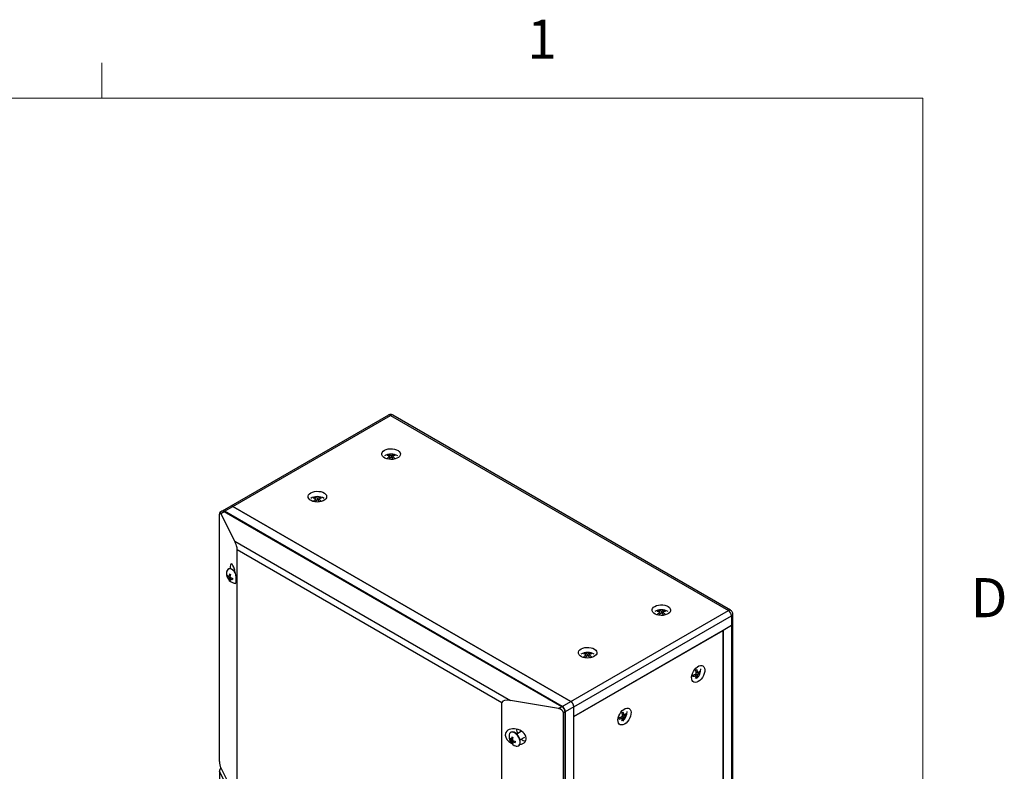
# Model space of a CAD drawing. Units: inches. Extents: x 5 to 199, y 2 to 130.
# Drawn here: x 171 to 199, y 108 to 130 of the extents above; entities that cross this region are included whole.
import ezdxf

# ---------------------------------------------------------------- set-up
doc = ezdxf.new("R2010")
doc.units = ezdxf.units.IN
doc.header["$MEASUREMENT"] = 0
doc.styles.add('SLDTEXTSTYLE0', font='TXT', dxfattribs={"width": 0.75})

msp = doc.modelspace()

# ---------------------------------------------------------------- linework, layer by layer
at = {"color": 7, "linetype": 'Continuous', "lineweight": 18, "ltscale": 12}
for p, q in [((172.887, 127.705), (172.887, 128.722)), ((7.515, 127.705), (196.515, 127.705)), ((196.515, 4.705), (196.515, 127.705))]:
    msp.add_line(p, q, dxfattribs=at)
at = {"color": 7, "linetype": 'Continuous', "lineweight": 25, "ltscale": 12}
for p, q in [((181.136, 118.582), (176.6, 115.963)), ((176.662, 115.957), (181.198, 118.576)), ((181.198, 118.576), (190.921, 112.963)), ((190.983, 112.969), (181.261, 118.582)), ((181.133, 117.438), (181.149, 117.402)), ((181.179, 117.344), (181.172, 117.392)), ((181.212, 117.415), (181.212, 117.369)), ((181.246, 117.344), (181.252, 117.392)), ((181.292, 117.438), (181.276, 117.402)), ((179.012, 116.214), (179.028, 116.178)), ((179.091, 116.19), (179.091, 116.144)), ((179.17, 116.214), (179.155, 116.178)), ((176.6, 115.963), (176.352, 115.82)), ((176.415, 115.814), (176.662, 115.957)), ((176.662, 115.957), (186.385, 110.344)), ((186.385, 110.344), (176.662, 115.957)), ((179.057, 116.12), (179.051, 116.167)), ((179.125, 116.12), (179.131, 116.167)), ((176.271, 108.611), (176.271, 115.731)), ((176.345, 115.816), (176.282, 115.78)), ((176.31, 115.754), (176.407, 115.81)), ((176.711, 114.957), (176.31, 115.754)), ((176.407, 115.81), (186.13, 110.197)), ((186.137, 110.201), (176.415, 115.814)), ((176.711, 114.957), (184.653, 110.372)), ((176.783, 114.711), (184.404, 110.312)), ((176.783, 107.591), (176.783, 114.711)), ((176.497, 113.944), (176.528, 113.948)), ((176.529, 114.151), (176.523, 114.147)), ((176.579, 113.952), (176.543, 113.937)), ((176.717, 114.11), (176.695, 114.097)), ((176.543, 113.9), (176.575, 113.919)), ((176.558, 113.838), (176.577, 113.863)), ((176.606, 113.905), (176.575, 113.881)), ((176.727, 113.751), (176.744, 113.757)), ((186.385, 110.344), (190.921, 112.963)), ((188.911, 112.956), (188.927, 112.92)), ((188.957, 112.862), (188.95, 112.91)), ((188.991, 112.933), (188.991, 112.887)), ((189.024, 112.862), (189.031, 112.91)), ((189.07, 112.956), (189.054, 112.92)), ((191.009, 112.81), (191.009, 112.528)), ((191.046, 112.579), (191.046, 112.861)), ((191.009, 112.528), (186.473, 109.909)), ((191.009, 112.528), (190.765, 112.387)), ((191.009, 112.528), (191.009, 83.851)), ((191.046, 83.902), (191.046, 112.579)), ((186.473, 109.909), (190.765, 112.387)), ((190.765, 83.71), (190.765, 112.387)), ((190.765, 112.387), (190.765, 83.71)), ((186.79, 111.732), (186.806, 111.696)), ((186.836, 111.638), (186.829, 111.685)), ((186.869, 111.708), (186.869, 111.662)), ((186.903, 111.638), (186.909, 111.685)), ((186.948, 111.732), (186.933, 111.696)), ((189.994, 111.094), (189.956, 111.123)), ((190.034, 111.164), (189.99, 111.182)), ((189.994, 111.14), (190.034, 111.117)), ((190.094, 111.174), (190.055, 111.179)), ((190.015, 111.037), (189.992, 111.069)), ((184.404, 103.192), (184.404, 110.312)), ((186.033, 110.141), (184.653, 110.372)), ((186.137, 110.201), (186.385, 110.344)), ((186.033, 110.141), (186.13, 110.197)), ((186.219, 110.044), (186.17, 110.016)), ((186.17, 102.896), (186.17, 110.016)), ((186.219, 110.044), (186.219, 102.924)), ((186.473, 110.19), (186.226, 110.047)), ((186.226, 81.09), (186.226, 110.047)), ((186.473, 110.19), (186.473, 110.191)), ((186.473, 81.232), (186.473, 110.19)), ((187.913, 109.939), (187.869, 109.957)), ((187.973, 109.95), (187.934, 109.954)), ((187.873, 109.87), (187.835, 109.899)), ((187.894, 109.812), (187.87, 109.844)), ((187.873, 109.916), (187.913, 109.893)), ((184.661, 109.456), (184.655, 109.453)), ((184.968, 109.485), (184.827, 109.403)), ((184.629, 109.25), (184.659, 109.254)), ((184.71, 109.258), (184.674, 109.243)), ((184.674, 109.206), (184.707, 109.224)), ((184.69, 109.144), (184.709, 109.169)), ((184.737, 109.211), (184.707, 109.187)), ((184.922, 109.239), (185.06, 109.319)), ((184.879, 109.065), (184.885, 109.068)), ((176.271, 108.333), (176.271, 95.796)), ((176.772, 107.337), (176.271, 108.333)), ((176.31, 108.43), (176.711, 107.633))]:
    msp.add_line(p, q, dxfattribs=at)
at = {"color": 8, "linetype": 'Continuous', "lineweight": 25, "ltscale": 12}
msp.add_line((186.473, 110.191), (191.009, 112.81), dxfattribs=at)
at = {"color": 7, "linetype": 'Continuous', "lineweight": 25, "ltscale": 12, "flags": 128}
for points in [[(181.023, 117.571), (181.072, 117.593), (181.128, 117.608), (181.189, 117.615), (181.251, 117.614), (181.311, 117.605), (181.366, 117.588), (181.412, 117.564), (181.448, 117.535), (181.471, 117.501), (181.48, 117.466), (181.474, 117.43), (181.455, 117.396), (181.422, 117.366), (181.378, 117.34), (181.325, 117.321), (181.266, 117.31), (181.205, 117.307), (181.143, 117.312), (181.085, 117.325), (181.035, 117.346), (180.993, 117.373), (180.964, 117.404), (180.948, 117.439), (180.946, 117.475), (180.958, 117.51), (180.985, 117.542), (181.023, 117.571)], [(178.902, 116.346), (178.951, 116.368), (179.007, 116.383), (179.068, 116.391), (179.13, 116.389), (179.19, 116.38), (179.244, 116.363), (179.291, 116.339), (179.326, 116.31), (179.349, 116.277), (179.358, 116.241), (179.353, 116.205), (179.333, 116.171), (179.301, 116.141), (179.257, 116.116), (179.204, 116.097), (179.145, 116.085), (179.083, 116.082), (179.022, 116.088), (178.964, 116.101), (178.913, 116.121), (178.872, 116.148), (178.842, 116.18), (178.826, 116.214), (178.825, 116.25), (178.837, 116.285), (178.863, 116.318), (178.902, 116.346)], [(176.734, 114.04), (176.728, 114.048), (176.694, 114.09), (176.655, 114.123), (176.615, 114.146), (176.577, 114.157), (176.542, 114.155), (176.513, 114.14), (176.492, 114.114), (176.48, 114.081)], [(176.73, 114.056), (176.699, 114.093), (176.661, 114.127), (176.621, 114.15), (176.583, 114.16), (176.548, 114.158), (176.529, 114.151)], [(176.7, 114.166), (176.706, 114.148), (176.708, 114.143)], [(176.668, 113.756), (176.675, 113.753), (176.695, 113.749)], [(188.801, 113.08), (188.85, 113.102), (188.906, 113.118), (188.967, 113.125), (189.029, 113.124), (189.089, 113.115), (189.144, 113.098), (189.19, 113.074), (189.226, 113.044), (189.249, 113.011), (189.258, 112.976), (189.253, 112.94), (189.233, 112.906), (189.2, 112.875), (189.156, 112.85), (189.104, 112.831), (189.045, 112.82), (188.983, 112.817), (188.921, 112.822), (188.864, 112.835), (188.813, 112.856), (188.771, 112.882), (188.742, 112.914), (188.726, 112.949), (188.724, 112.985), (188.737, 113.02), (188.763, 113.052), (188.801, 113.08)], [(186.68, 111.856), (186.729, 111.878), (186.785, 111.893), (186.846, 111.9), (186.908, 111.899), (186.968, 111.89), (187.023, 111.873), (187.069, 111.849), (187.105, 111.82), (187.128, 111.786), (187.137, 111.751), (187.131, 111.715), (187.112, 111.681), (187.079, 111.651), (187.035, 111.625), (186.982, 111.606), (186.923, 111.595), (186.861, 111.592), (186.8, 111.597), (186.742, 111.611), (186.691, 111.631), (186.65, 111.658), (186.621, 111.689), (186.605, 111.724), (186.603, 111.76), (186.615, 111.795), (186.642, 111.828), (186.68, 111.856)], [(190.051, 110.916), (190.008, 110.897), (189.966, 110.89), (189.93, 110.897), (189.9, 110.917), (189.878, 110.948), (189.865, 110.989), (189.862, 111.038), (189.87, 111.093), (189.887, 111.149), (189.914, 111.205), (189.947, 111.257), (189.987, 111.302), (190.029, 111.339), (190.073, 111.364), (190.116, 111.377), (190.155, 111.377), (190.189, 111.364), (190.215, 111.338), (190.232, 111.302), (190.24, 111.256), (190.238, 111.204), (190.225, 111.148), (190.203, 111.092), (190.173, 111.037), (190.136, 110.988), (190.095, 110.947), (190.051, 110.916)], [(187.93, 109.691), (187.886, 109.672), (187.845, 109.666), (187.808, 109.672), (187.778, 109.692), (187.756, 109.723), (187.744, 109.764), (187.741, 109.814), (187.749, 109.868), (187.766, 109.925), (187.792, 109.98), (187.826, 110.032), (187.865, 110.078), (187.908, 110.114), (187.952, 110.14), (187.995, 110.153), (188.034, 110.152), (188.068, 110.139), (188.094, 110.114), (188.111, 110.077), (188.119, 110.032), (188.116, 109.98), (188.104, 109.924), (188.082, 109.867), (188.052, 109.813), (188.015, 109.764), (187.974, 109.723), (187.93, 109.691)], [(184.8, 109.061), (184.806, 109.059), (184.843, 109.055), (184.875, 109.063), (184.901, 109.084), (184.918, 109.116), (184.925, 109.156), (184.923, 109.203), (184.91, 109.254), (184.889, 109.305), (184.86, 109.353), (184.825, 109.395), (184.787, 109.429), (184.747, 109.452), (184.709, 109.463), (184.674, 109.461), (184.645, 109.446), (184.624, 109.42), (184.612, 109.386)], [(184.885, 109.068), (184.906, 109.087), (184.923, 109.119), (184.931, 109.16), (184.928, 109.207), (184.916, 109.257), (184.895, 109.308), (184.866, 109.357), (184.831, 109.399), (184.792, 109.432), (184.753, 109.455), (184.714, 109.466), (184.679, 109.464), (184.661, 109.456)]]:
    msp.add_lwpolyline(points, dxfattribs=at)
at = {"color": 8, "linetype": 'Continuous', "lineweight": 25, "ltscale": 144}
for centre, radius, start, end in [((181.162, 118.525), 0.0629, 54.3824, 114.3071), ((181.235, 118.525), 0.0629, 65.6929, 125.6176), ((190.957, 112.912), 0.0629, 65.7736, 125.6105), ((190.986, 112.865), 0.0599, 292.7343, 355.9907)]:
    msp.add_arc(centre, radius, start, end, dxfattribs=at)
at = {"color": 7, "linetype": 'Continuous', "lineweight": 25, "ltscale": 144}
for centre, radius, start, end in [((181.212, 117.087), 0.375, 59.1246, 120.8754), ((181.234, 117.22), 0.241, 114.868, 125.1266), ((181.056, 117.165), 0.255, 62.7636, 80.9305), ((181.417, 117.033), 0.434, 124.2883, 137.6975), ((180.128, 115.609), 1.971, 60.2532, 60.5898), ((181.107, 117.203), 0.237, 63.4671, 83.5729), ((181.499, 116.938), 0.517, 123.6336, 133.6409), ((181.318, 117.203), 0.237, 96.4271, 116.5329), ((180.926, 116.938), 0.517, 46.3591, 56.3664), ((181.369, 117.165), 0.255, 99.0695, 117.2364), ((181.008, 117.033), 0.434, 42.3025, 55.7117), ((181.19, 117.22), 0.241, 54.8734, 65.132), ((182.297, 115.609), 1.971, 119.4102, 119.7468), ((179.091, 115.863), 0.375, 59.1246, 120.8754), ((179.113, 115.995), 0.241, 114.868, 125.1266), ((178.934, 115.941), 0.255, 62.7636, 80.9305), ((178.985, 115.979), 0.237, 63.4671, 83.5729), ((179.197, 115.979), 0.237, 96.4271, 116.5329), ((179.248, 115.941), 0.255, 99.0695, 117.2364), ((179.069, 115.995), 0.241, 54.8734, 65.132), ((176.626, 115.909), 0.0601, 53.2636, 120.0117), ((176.626, 115.906), 0.0629, 54.5739, 114.3874), ((179.295, 115.809), 0.434, 124.2883, 137.6975), ((178.007, 114.384), 1.971, 60.2532, 60.5898), ((179.377, 115.714), 0.517, 123.6336, 133.6409), ((178.805, 115.714), 0.517, 46.3591, 56.3664), ((178.887, 115.809), 0.434, 42.3025, 55.7117), ((180.175, 114.384), 1.971, 119.4102, 119.7468), ((176.371, 115.759), 0.0629, 54.3824, 114.3071), ((176.379, 115.767), 0.0589, 52.5894, 119.7619), ((176.758, 114.024), 0.283, 168.4593, 180), ((176.758, 114.024), 0.283, 180, 251.5353), ((176.679, 113.962), 0.183, 174.5683, 185.4317), ((176.645, 114.096), 0.189, 218.1726, 237.0474), ((176.64, 114.046), 0.176, 215.4291, 236.2793), ((176.872, 113.911), 0.33, 161.7349, 175.432), ((177.336, 115.327), 1.526, 239.3518, 240.6536), ((176.974, 113.891), 0.4, 164.671, 176.1046), ((176.718, 113.911), 0.176, 183.7236, 204.5719), ((176.664, 113.987), 0.183, 234.5706, 245.4348), ((176.751, 114.277), 0.4, 243.8981, 255.3308), ((176.717, 114.179), 0.33, 244.5709, 258.2671), ((176.764, 113.891), 0.189, 182.9556, 201.8289), ((178.175, 113.873), 1.525, 179.3487, 180.6513), ((188.991, 112.605), 0.375, 59.1246, 120.8754), ((189.012, 112.738), 0.241, 114.868, 125.1266), ((188.834, 112.683), 0.255, 62.7636, 80.9305), ((189.195, 112.551), 0.434, 124.2883, 137.6975), ((187.792, 110.926), 2.201, 59.4428, 60.5626), ((188.885, 112.721), 0.237, 63.4671, 83.5729), ((189.281, 112.451), 0.523, 123.667, 134.8907), ((189.096, 112.721), 0.237, 96.4271, 116.5329), ((188.7, 112.451), 0.523, 45.1093, 56.333), ((189.147, 112.683), 0.255, 99.0695, 117.2364), ((188.786, 112.551), 0.434, 42.3025, 55.7117), ((188.969, 112.738), 0.241, 54.8734, 65.132), ((190.189, 110.926), 2.201, 119.4374, 120.5572), ((190.817, 112.801), 0.192, 2.6055, 57.3945), ((190.983, 112.585), 0.0629, 294.3747, 354.3052), ((186.869, 111.381), 0.375, 59.1246, 120.8754), ((186.891, 111.513), 0.241, 114.868, 125.1266), ((186.713, 111.459), 0.255, 62.7636, 80.9305), ((187.074, 111.327), 0.434, 124.2883, 137.6975), ((186.763, 111.496), 0.237, 63.4671, 83.5729), ((187.159, 111.226), 0.523, 123.667, 134.8907), ((186.975, 111.496), 0.237, 96.4271, 116.5329), ((186.579, 111.226), 0.523, 45.1093, 56.333), ((187.026, 111.459), 0.255, 99.0695, 117.2364), ((186.665, 111.327), 0.434, 42.3025, 55.7117), ((186.847, 111.513), 0.241, 54.8734, 65.132), ((185.671, 109.701), 2.201, 59.4428, 60.5626), ((188.068, 109.701), 2.201, 119.4374, 120.5572), ((189.762, 111.61), 0.524, 285.107, 296.3283), ((187.695, 111.083), 2.203, 359.4406, 0.5594), ((189.806, 111.485), 0.434, 282.2999, 295.7069), ((188.894, 113.162), 2.205, 299.4382, 300.5564), ((189.472, 111.107), 0.524, 3.669, 14.8912), ((189.74, 111.106), 0.255, 339.0764, 357.2395), ((189.751, 111.281), 0.375, 312.3239, 0.1451), ((189.602, 111.131), 0.434, 4.2902, 17.698), ((189.798, 111.132), 0.237, 336.4337, 356.5361), ((189.897, 111.378), 0.255, 302.7575, 320.9219), ((189.904, 111.315), 0.237, 303.461, 323.5652), ((189.855, 111.196), 0.241, 354.8712, 5.1288), ((189.877, 111.234), 0.241, 294.8681, 305.1265), ((186.279, 110.181), 0.194, 6.2198, 57.1967), ((186.28, 110.182), 0.193, 2.6153, 57.2677), ((186.027, 110.035), 0.192, 2.6055, 57.3945), ((186.033, 110.039), 0.193, 2.4891, 57.2777), ((186.773, 111.937), 2.205, 299.4382, 300.5564), ((187.351, 109.882), 0.524, 3.669, 14.8912), ((187.629, 110.056), 0.375, 312.3239, 0.1451), ((187.481, 109.907), 0.434, 4.2902, 17.698), ((187.775, 110.153), 0.255, 302.7575, 320.9219), ((187.733, 109.971), 0.241, 354.8712, 5.1288), ((187.641, 110.385), 0.524, 285.107, 296.3283), ((185.574, 109.858), 2.203, 359.4406, 0.5594), ((187.685, 110.26), 0.434, 282.2999, 295.7069), ((187.618, 109.882), 0.255, 339.0764, 357.2395), ((187.755, 110.009), 0.241, 294.8681, 305.1265), ((187.677, 109.907), 0.237, 336.4337, 356.5361), ((187.783, 110.09), 0.237, 303.461, 323.5652), ((184.889, 109.33), 0.283, 168.4593, 180), ((185.2, 109.575), 0.383, 184.005, 204.2491), ((185.052, 109.494), 0.116, 174.911, 193.188), ((184.889, 109.33), 0.283, 180, 251.5353), ((184.811, 109.267), 0.183, 174.5683, 185.4317), ((184.777, 109.401), 0.189, 218.1726, 237.0474), ((184.772, 109.352), 0.176, 215.4291, 236.2793), ((185.003, 109.217), 0.33, 161.7349, 175.432), ((184.85, 109.217), 0.176, 183.7236, 204.5719), ((185.468, 110.633), 1.526, 239.3518, 240.6536), ((184.796, 109.293), 0.183, 234.5706, 245.4348), ((185.105, 109.197), 0.4, 164.671, 176.1046), ((184.882, 109.583), 0.4, 243.8981, 255.3308), ((184.848, 109.485), 0.33, 244.5709, 258.2671), ((184.895, 109.197), 0.189, 182.9556, 201.8289), ((186.307, 109.179), 1.525, 179.3487, 180.6513), ((185.13, 109.439), 0.244, 226.5384, 258.5504)]:
    msp.add_arc(centre, radius, start, end, dxfattribs=at)
for centre, major_axis, ratio, start_param, end_param in [((176.31, 115.652), (-0.026, 0.129), 0.234632, 5.577037, 7.147833), ((176.711, 114.855), (-0.062, 0.176), 0.21236, 3.684211, 5.255008), ((176.668, 114.021), (-0.057, 0.284), 0.234632, 4.00624, 7.295738), ((176.668, 114.021), (-0.057, 0.284), 0.234632, 2.787724, 4.00624), ((184.653, 110.27), (0.248, -0.05), 0.396458, 1.649965, 3.220761), ((186.033, 110.039), (0.133, -0.047), 0.703486, 0.280282, 1.813657), ((186.395, 110.248), (0.219, 0.249), 0.208706, 2.870829, 2.908251), ((184.8, 109.327), (0.293, -0.103), 0.703486, 5.347188, 9.667639), ((184.8, 109.327), (0.293, -0.103), 0.703486, 3.384453, 4.533166), ((176.31, 108.532), (-0.026, 0.129), 0.234632, 0.864648, 2.435444), ((176.371, 108.391), (0.08, 0.108), 0.567552, 1.593837, 2.485677)]:
    msp.add_ellipse(centre, major_axis=major_axis, ratio=ratio, start_param=start_param, end_param=end_param, dxfattribs=at)
at = {"color": 7, "linetype": 'Continuous', "lineweight": 25, "ltscale": 12}
for points, knots in [([(181.198, 118.599), (181.185, 118.597), (181.166, 118.595), (181.145, 118.588), (181.138, 118.583), (181.136, 118.581)], [0, 0, 0, 0, 0.6043979, 0.877768, 1, 1, 1, 1]), ([(181.26, 118.581), (181.257, 118.583), (181.246, 118.59), (181.225, 118.597), (181.208, 118.598), (181.198, 118.599)], [0, 0, 0, 0, 0.180426, 0.567073, 1, 1, 1, 1]), ([(191.046, 112.861), (191.045, 112.874), (191.042, 112.901), (191.023, 112.936), (191.002, 112.958), (190.987, 112.966), (190.983, 112.968)], [0, 0, 0, 0, 0.298554, 0.613339, 0.894721, 1, 1, 1, 1])]:
    msp.add_open_spline(points, degree=3, knots=knots, dxfattribs=at)

# ---------------------------------------------------------------- texts
at = {"color": 7, "linetype": 'Continuous', "lineweight": 0, "ltscale": 12, "char_height": 1.125, "attachment_point": 1, "style": 'SLDTEXTSTYLE0'}
for s, insert in [('1', (185.129, 129.961)), ('D', (197.896, 113.892))]:
    msp.add_mtext(s, dxfattribs=dict(at, insert=insert))

doc.saveas('drawing.dxf')
